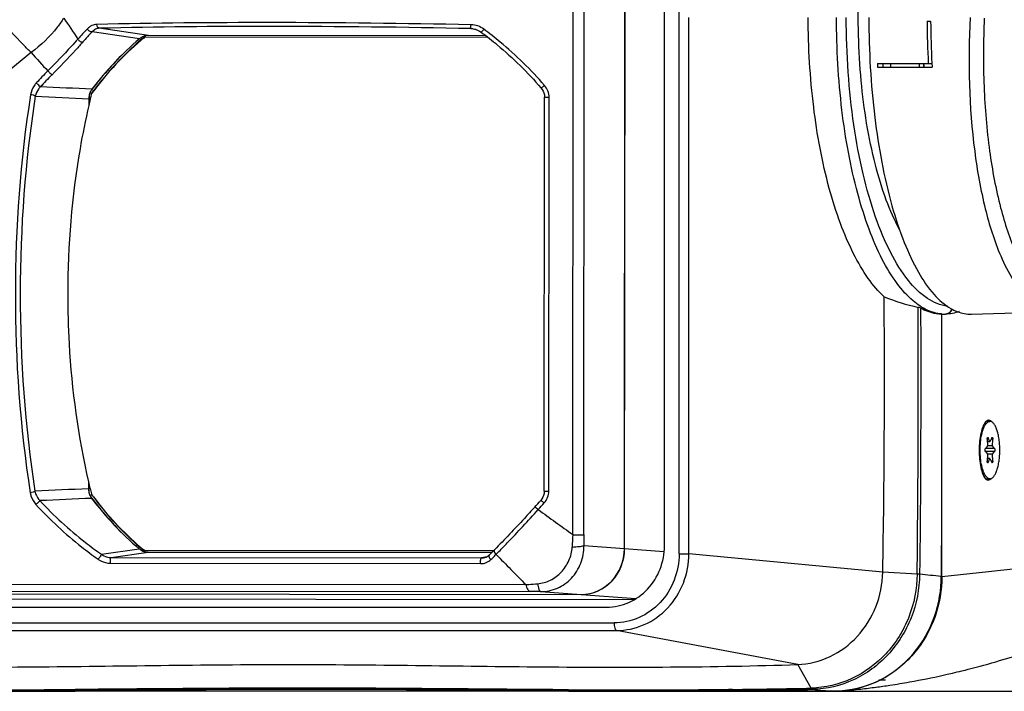
# Model space of a CAD drawing. Units: millimetres. Extents: x -62 to 1541, y -91 to 1043.
# Drawn here: x 837 to 965, y 198 to 286 of the extents above; entities that cross this region are included whole.
import ezdxf

# ---------------------------------------------------------------- set-up
doc = ezdxf.new("R2010")
doc.units = ezdxf.units.MM
doc.header["$LTSCALE"] = 81.675
doc.header["$PDMODE"] = 3
doc.header["$PDSIZE"] = 8
doc.layers.get('0').update_dxf_attribs({"linetype": 'CONTINUOUS'})
doc.layers.get('Defpoints').update_dxf_attribs({"linetype": 'CONTINUOUS'})
doc.layers.add('dim', color=1, linetype='CONTINUOUS', lineweight=15)
doc.layers.add('solid', color=7, linetype='CONTINUOUS', lineweight=30)
doc.styles.get("Standard").update_dxf_attribs({"font": 'simfang.ttf'})
doc.dimstyles.new('DIMSTYLE_1', dxfattribs={"dimtxt": 17.5, "dimasz": 15, "dimexe": 1.5, "dimexo": 1, "dimgap": 0.875, "dimtad": 1, "dimdec": 1, "dimdsep": 46, "dimtxsty": 'Standard', "dimblk": '_FILLED', "dimblk1": '_FILLED', "dimblk2": '_FILLED', "dimcen": 0.09, "dimadec": 0, "dimazin": 0, "dimtp": 0.1, "dimtm": 0.1, "dimtfac": 1, "dimtdec": 3, "dimtmove": 0, "dimatfit": 3, "dimldrblk": '_FILLED', "dimfxl": 1, "dimtolj": 1, "dimarcsym": 0})

# ---------------------------------------------------------------- blocks, each defined once
blk = doc.blocks.new('_FILLED')
at = {"color": 0, "linetype": 'ByBlock'}
blk.add_solid([(0, 0), (-1, 0.1667), (-1, -0.1667)], dxfattribs=at)
blk = doc.blocks.new('*D30')
at = {"layer": 'Defpoints', "color": 0, "transparency": 16777216}
for p in [(966.4, 587.26), (1066.39, 587.26), (925.83, 198.26)]:
    blk.add_point(p, dxfattribs=at)
at = {"layer": 'dim', "color": 0, "lineweight": -2, "transparency": 16777216}
for p, q in [((967.4, 587.26), (1067.89, 587.26)), ((1066.39, 213.26), (1066.39, 572.26)), ((926.83, 198.26), (1067.89, 198.26))]:
    blk.add_line(p, q, dxfattribs=at)
at = {"layer": 'dim', "color": 0, "lineweight": -2, "transparency": 16777216, "xscale": 15, "yscale": 15, "zscale": 15}
for p, rotation in [((1066.39, 587.26), 90), ((1066.39, 198.26), 270)]:
    blk.add_blockref('_FILLED', p, dxfattribs=dict(at, rotation=rotation))
at = {"layer": 'dim', "color": 0, "transparency": 16777216, "insert": (1054.12, 392.76), "char_height": 17.5, "attachment_point": 5, "rotation": 90}
blk.add_mtext('\\A1;15.3"(389mm)', dxfattribs=at)

msp = doc.modelspace()

# ---------------------------------------------------------------- linework, layer by layer
at = {"layer": 'solid'}
for p, q in [((922.69, 216.23), (922.69, 356.3)), ((915.55, 216.9), (915.65, 355.33)), ((915.58, 216.9), (915.69, 355.34)), ((920.78, 217.26), (920.78, 355.26)), ((908.83, 218.71), (908.93, 353.52)), ((910.24, 218.71), (910.35, 353.52)), ((923.96, 216.23), (923.96, 286.26)), ((955.04, 285.76), (955.51, 285.76)), ((852.28, 283.47), (846.11, 284.38)), ((853.46, 283.91), (847.04, 284.84)), ((895.83, 284.77), (895.51, 284.8)), ((895.51, 284.8), (895.84, 284.75)), ((895.84, 284.77), (895.83, 284.77)), ((895.84, 284.75), (896.15, 284.7)), ((897.75, 283.63), (852.95, 283.67)), ((853.08, 283.87), (853.01, 283.81)), ((897.45, 283.87), (853.46, 283.91)), ((948.56, 280.26), (955.68, 280.26)), ((948.58, 279.76), (955.7, 279.76)), ((845.77, 275.16), (845.77, 276.23)), ((845.83, 276.43), (846.11, 276.43)), ((845.67, 275.64), (845.67, 274.74)), ((905.1, 224.41), (905.14, 275.83)), ((905.14, 275.83), (905.73, 275.83)), ((905.69, 224.41), (905.73, 275.83)), ((956.91, 247.51), (957.44, 247.51)), ((956.97, 213.28), (956.97, 247.51)), ((957.44, 247.51), (957.45, 247.52)), ((960.83, 247.52), (972.16, 247.83)), ((963.25, 233.51), (962.78, 233.51)), ((962.95, 233.51), (963.08, 233.66)), ((963, 231.38), (962.92, 231.38)), ((963.25, 230.85), (963, 231.38)), ((963.5, 231.38), (963.25, 230.85)), ((962.93, 230.31), (962.65, 229.95)), ((962.9, 231.2), (962.93, 230.31)), ((963.25, 230.85), (962.91, 230.85)), ((963.57, 230.31), (962.93, 230.31)), ((963.61, 231.2), (963.41, 231.2)), ((963.57, 230.31), (963.61, 231.2)), ((963.86, 229.95), (963.57, 230.31)), ((963.86, 229.95), (962.65, 229.95)), ((963.86, 229.58), (962.65, 229.58)), ((962.65, 229.58), (962.93, 229.22)), ((962.93, 229.22), (962.9, 228.33)), ((963.25, 228.67), (962.91, 228.67)), ((963.57, 229.22), (962.93, 229.22)), ((963, 228.14), (963.25, 228.67)), ((963.25, 228.67), (963.5, 228.14)), ((963.57, 229.22), (963.86, 229.58)), ((963.61, 228.33), (963.57, 229.22)), ((963, 228.14), (962.92, 228.14)), ((963.61, 228.33), (963.41, 228.33)), ((845.63, 225.6), (845.63, 224.71)), ((845.73, 224.12), (845.73, 225.19)), ((963.25, 226.01), (962.78, 226.01)), ((962.88, 226.01), (963.04, 225.85)), ((845.79, 223.92), (846.07, 223.92)), ((905.1, 224.41), (905.69, 224.41)), ((908.83, 218.71), (910.24, 218.71)), ((910.27, 217.28), (915.55, 216.9)), ((847.33, 216.15), (852.23, 216.87)), ((848.6, 215.73), (853.4, 216.43)), ((852.9, 216.67), (898.61, 216.63)), ((852.96, 216.53), (853.03, 216.47)), ((853.4, 216.43), (898.26, 216.39)), ((897.97, 216.11), (897.93, 216.07)), ((898.45, 216.58), (898.42, 216.55)), ((898.82, 216.15), (899.01, 216.34)), ((915.58, 216.9), (920.7, 216.53)), ((922.69, 216.23), (923.96, 216.23)), ((949.26, 213.81), (923.96, 216.23)), ((848.46, 214.98), (896.77, 214.94)), ((848.6, 215.73), (896.91, 215.69)), ((897.18, 215.73), (896.91, 215.69)), ((896.91, 215.69), (897.19, 215.71)), ((897.39, 215.76), (897.18, 215.73)), ((897.19, 215.71), (897.19, 215.71)), ((897.43, 215.77), (897.39, 215.76)), ((953.75, 213.57), (949.26, 213.81)), ((776.02, 212.31), (902.7, 212.2)), ((776.58, 211.4), (903.25, 211.29)), ((779.82, 211.02), (909.91, 210.91)), ((779.85, 211.02), (909.94, 210.9)), ((904.63, 211.28), (909.91, 210.91)), ((909.94, 210.9), (917.03, 210.4)), ((787.66, 210.37), (916.83, 210.26)), ((783.59, 209.26), (913.26, 209.26)), ((782.64, 207.2), (914.21, 207.2)), ((782.96, 206.2), (914.53, 206.2)), ((938.16, 201.76), (914.53, 206.2)), ((939.93, 198.68), (938.16, 201.76)), ((957.67, 200.48), (958.35, 200.64)), ((959.6, 200.94), (960.02, 201.04)), ((960.02, 201.04), (960.42, 201.14)), ((949.64, 199.73), (948.77, 199.73)), ((950.2, 199.06), (950.83, 199.16)), ((929.66, 198.51), (929.15, 198.51)), ((940.12, 198.27), (929.66, 198.26)), ((942.81, 198.27), (940.12, 198.27)), ((944.02, 198.32), (942.88, 198.27))]:
    msp.add_line(p, q, dxfattribs=at)
for centre, radius, start, end in [((1150.74, 492.87), 371.21, 213.835, 214.3456), ((1066.42, 286.24), 111.38, 180.2469, 183.0777), ((1066.85, 286.24), 111.34, 180.247, 183.085), ((869.69, 261.11), 33.85, 135.6508, 138.7417), ((870.03, 261.23), 33.29, 135.9302, 139.0238), ((879.12, 252), 41.36, 130.4589, 143.0093), ((879.66, 251.96), 41.53, 130.9862, 143.43), ((879.27, 251.98), 41.19, 130.5792, 143.1341), ((853.5, 282.05), 1.87, 117.2908, 130.4532), ((879.16, 252.53), 40.77, 130.0768, 130.9662), ((878.74, 252.58), 40.39, 129.6727, 130.5582), ((853.47, 282.1), 1.81, 108.2622, 117.2366), ((879.1, 252.6), 40.68, 129.8898, 130.0765), ((1215.17, -189.12), 603.14, 128.68922, 129.05152), ((1084.46, 502.99), 331.14, 221.9407, 222.5009), ((879.52, 251.79), 41.79, 134.565, 143.1095), ((1057.73, 286.12), 109.33, 183.0704, 183.3329), ((1052.36, 286.1), 103.27, 183.2418, 183.5197), ((1052.46, 286.09), 102.36, 183.2611, 183.5453), ((1040.1, 286.04), 86.31, 183.8364, 184.1677), ((1040.22, 286.04), 86.43, 183.843, 184.1763), ((1040.7, 286.04), 86.31, 183.8364, 184.1677), ((1040.81, 286.04), 86.43, 183.843, 184.1763), ((1064.2, 286.12), 108.68, 183.0927, 183.3503), ((874.23, 245.42), 47.92, 135.0465, 137.6451), ((874.09, 245.25), 47.2, 134.8107, 137.41), ((847.76, 275.64), 2.09, 155.5157, 167.8285), ((847.72, 275.66), 2.05, 153.6893, 155.4719), ((943.84, 252.09), 100.76, 166.0798, 166.5077), ((847.7, 275.67), 2.02, 142.995, 153.7146), ((880.05, 251.37), 42.47, 143.0793, 143.4291), ((880.02, 251.36), 42.16, 143.5243, 143.6896), ((880.41, 251.35), 42.5, 143.3673, 143.8257), ((880, 251.37), 42.14, 143.0709, 143.5243), ((847.8, 275.64), 2.13, 167.842, 179.9435), ((944.45, 251.94), 101.38, 166.5078, 166.9994), ((961.73, 281.84), 34.35, 249.0599, 256.8045), ((-1310.11, 239.63), 2264.01, 359.34052, 0.22188), ((961.31, 253.75), 6.35, 240.0822, 242.7123), ((957.41, 252.75), 5.23, 264.6617, 265.3788), ((957.41, 252.7), 5.19, 265.3755, 269.6047), ((957.37, 248.39), 0.872, 270.0051, 274.3598), ((962.79, 232.83), 0.926, 44.3051, 46.2335), ((944.34, 248.24), 101.28, 192.92, 193.4083), ((962.71, 226.7), 0.965, 313.4365, 316.0457), ((847.76, 224.71), 2.13, 179.9686, 192.0697), ((847.72, 224.71), 2.09, 192.0831, 204.3944), ((847.68, 224.69), 2.05, 204.4381, 206.2003), ((943.74, 248.1), 100.65, 193.4084, 193.8373), ((847.66, 224.68), 2.02, 206.1751, 216.9127), ((880.06, 248.94), 42.48, 216.4774, 216.8288), ((880.03, 248.94), 42.18, 216.2184, 216.383), ((880.42, 248.95), 42.51, 216.0823, 216.5415), ((880.01, 248.93), 42.16, 216.383, 216.8372), ((879.88, 248.53), 41.82, 216.5209, 228.878), ((879.49, 248.52), 41.49, 216.8165, 229.2839), ((879.33, 248.5), 41.65, 216.9409, 229.4041), ((879.68, 248.65), 42, 216.8191, 225.3245), ((867.45, 255.44), 49.22, 317.7112, 319.0552), ((867.57, 255.65), 49.83, 317.5061, 318.8512), ((1161.53, 572.46), 434.73, 233.7237, 234.459), ((954.59, 215.15), 45.9, 175.5407, 177.5576), ((948.29, 218.7), 38.05, 179.9746, 182.1383), ((853.45, 218.29), 1.87, 229.452, 242.612), ((879.17, 247.78), 40.78, 228.94, 229.829), ((878.75, 247.72), 40.4, 229.3473, 230.2324), ((853.42, 218.24), 1.81, 242.6662, 251.6357), ((879.11, 247.71), 40.69, 229.8293, 230.0159), ((897, 217.05), 1.35, 291.6438, 303.7284), ((896.99, 217.13), 1.43, 291.1629, 298.4956), ((897.01, 217.08), 1.38, 298.529, 302.8292), ((897.02, 217.02), 1.32, 303.7965, 305.5016), ((897.02, 217.07), 1.36, 302.8269, 310.4086), ((897.03, 217.01), 1.3, 305.4931, 311.6259), ((897.04, 217), 1.28, 311.6381, 313.9259), ((897.03, 217.05), 1.34, 312.6019, 314.97), ((874.57, 240.32), 33.68, 314.0329, 315.1034), ((874.16, 240.13), 34.4, 314.6628, 315.8061), ((874.37, 240.51), 33.95, 315.1641, 315.5589), ((1155.1, 464.03), 356.55, 224.0454, 224.9353), ((896.94, 217.28), 1.59, 279.0615, 284.635), ((896.94, 217.25), 1.56, 279.0075, 284.8029), ((896.96, 217.2), 1.5, 284.6479, 291.1633), ((896.97, 217.13), 1.44, 284.7988, 291.6324), ((874.36, 239.92), 34.11, 314.1818, 314.6619), ((844.99, 1336.59), 1128.89, 275.69297, 276.68347), ((830.63, -1037.17), 1256.79, 84.23359, 84.36326), ((902.79, -291.37), 502.66, 89.7906, 89.9474), ((934.28, 303.14), 105.29, 280.4468, 282.8367), ((933.21, 307.93), 110.2, 283.1877, 283.8554), ((934.79, 300.42), 102.52, 279.0047, 280.4443), ((830.33, 1856.44), 1657.99, 269.72851, 270.46821), ((833.17, 9664.53), 9466.27, 269.935203, 270.064775), ((916.28, 1540.67), 1342.22, 269.65707, 270.5497), ((918.95, 9718.91), 9520.65, 269.935564, 270.064458), ((919.4, 1139.11), 940.66, 270.62489, 271.25087), ((919.76, 1181.84), 983.53, 270.57644, 271.18569), ((948.11, 269.29), 71.22, 263.5565, 265.7343), ((942.81, 211.06), 12.79, 270.017, 270.3209), ((942.8, 211.37), 13.11, 270.3383, 275.3083), ((935.62, 294.2), 96.25, 275.0069, 276.4289), ((935.36, 296.45), 98.51, 276.4276, 277.5945), ((935.13, 298.2), 100.28, 277.594, 278.6446)]:
    msp.add_arc(centre, radius, start, end, dxfattribs=at)
for centre in [(909.91, 216.91), (909.94, 216.91)]:
    msp.add_ellipse(centre, major_axis=(-0.03, 6), ratio=0.939688, start_param=-3.147582, end_param=-1.577471, dxfattribs=at)
for points, knots in [([(951.44, 258.57), (950.78, 259.8), (949.57, 262.57), (947.63, 269), (946.17, 278.25), (945.89, 289.84), (946.7, 297.7), (947.41, 301.5)], [0, 0, 0, 0, 0.096051, 0.206491, 0.460074, 0.734762, 1, 1, 1, 1]), ([(838.15, 281.67), (837.81, 282), (836.36, 283.48), (834.96, 284.99), (833.91, 286.18)], [0, 0, 0, 0, 0.231484, 1, 1, 1, 1]), ([(842.39, 286.17), (842.14, 285.76), (840.95, 284.06), (839.42, 282.61), (838.15, 281.67)], [0, 0, 0, 0, 0.23581, 1, 1, 1, 1]), ([(846.72, 285.34), (846.5, 285.34), (846.03, 285.23), (845.65, 284.94), (845.49, 284.77)], [0, 0, 0, 0, 0.484472, 1, 1, 1, 1]), ([(895.54, 285.3), (886.83, 285.48), (870.56, 285.66), (854.28, 285.53), (846.72, 285.34)], [0, 0, 0, 0, 0.535118, 1, 1, 1, 1]), ([(847.04, 284.84), (846.95, 284.85), (846.77, 285.01), (846.72, 285.22), (846.72, 285.34)], [0, 0, 0, 0, 0.434335, 1, 1, 1, 1]), ([(895.51, 284.8), (895.52, 284.81), (895.51, 284.87), (895.53, 284.97), (895.53, 285.12), (895.53, 285.24), (895.54, 285.3)], [0, 0, 0, 0, 0.090515, 0.310187, 0.629072, 1, 1, 1, 1]), ([(949.45, 249.76), (948.68, 250.48), (947.19, 252.28), (945.3, 255.53), (943.62, 259.48), (941.63, 265.82), (939.98, 274.83), (939.54, 282.35), (939.54, 286.26)], [0, 0, 0, 0, 0.082555, 0.179608, 0.291022, 0.415586, 0.695789, 1, 1, 1, 1]), ([(953.23, 249.24), (952.44, 249.9), (950.93, 251.62), (949.03, 254.81), (947.34, 258.76), (945.32, 265.22), (943.67, 274.47), (943.23, 282.22), (943.23, 286.26)], [0, 0, 0, 0, 0.078856, 0.173183, 0.283116, 0.407463, 0.69044, 1, 1, 1, 1]), ([(957.7, 248.56), (956.78, 248.67), (954.79, 249.52), (952.31, 252.04), (950.08, 255.7), (948.15, 260.4), (946.56, 266.02), (945.39, 272.35), (944.66, 279.18), (944.5, 283.88), (944.5, 286.26)], [0, 0, 0, 0, 0.066552, 0.147866, 0.24899, 0.37044, 0.51021, 0.664796, 0.82973, 1, 1, 1, 1]), ([(947.45, 286.26), (947.45, 281.9), (947.92, 273.61), (949.7, 263.77), (951.89, 257.08), (953.69, 253.16), (955.69, 250.18), (957.32, 248.72), (958.14, 248.24)], [0, 0, 0, 0, 0.322566, 0.612106, 0.735747, 0.841885, 0.929544, 1, 1, 1, 1]), ([(960.67, 286.26), (960.36, 280.44), (960.57, 272), (962.4, 261.61), (963.8, 257.1), (964.65, 255.12)], [0, 0, 0, 0, 0.553439, 0.795592, 1, 1, 1, 1]), ([(962.51, 286.17), (962.37, 283.19), (962.34, 277.39), (963.03, 269.09), (964.39, 261.77), (966.33, 255.82), (968.5, 251.93), (970.55, 249.93), (972.08, 249.07), (973.7, 248.79), (975.34, 249.12), (976.93, 250.01), (977.88, 250.88), (978.34, 251.38)], [0, 0, 0, 0, 0.191342, 0.372098, 0.533493, 0.668453, 0.773147, 0.814804, 0.850961, 0.884251, 0.918164, 0.956, 1, 1, 1, 1]), ([(846.11, 284.38), (846, 284.35), (845.73, 284.46), (845.55, 284.65), (845.49, 284.77)], [0, 0, 0, 0, 0.443183, 1, 1, 1, 1]), ([(847.04, 284.84), (846.87, 284.84), (846.52, 284.74), (846.23, 284.52), (846.11, 284.38)], [0, 0, 0, 0, 0.480573, 1, 1, 1, 1]), ([(895.51, 284.8), (886.87, 284.98), (870.71, 285.16), (854.55, 285.03), (847.04, 284.84)], [0, 0, 0, 0, 0.535118, 1, 1, 1, 1]), ([(896.88, 284.33), (896.88, 284.33), (896.9, 284.34), (896.91, 284.36), (896.95, 284.4), (897.01, 284.47), (897.1, 284.58), (897.17, 284.68), (897.21, 284.73)], [0, 0, 0, 0, 0.021144, 0.079012, 0.172205, 0.296975, 0.621168, 1, 1, 1, 1]), ([(896.88, 284.33), (897.59, 283.79), (900.37, 281.58), (902.93, 279.07), (904.67, 277.06)], [0, 0, 0, 0, 0.2507, 1, 1, 1, 1]), ([(905.13, 277.38), (903.36, 279.42), (900.76, 281.95), (897.93, 284.19), (897.21, 284.73)], [0, 0, 0, 0, 0.74931, 1, 1, 1, 1]), ([(844.25, 283.43), (843.95, 283.11), (842.67, 281.69), (841.36, 280.31), (840.33, 279.27)], [0, 0, 0, 0, 0.230552, 1, 1, 1, 1]), ([(844.9, 283.06), (844.6, 282.71), (843.28, 281.24), (841.91, 279.81), (840.83, 278.73)], [0, 0, 0, 0, 0.230614, 1, 1, 1, 1]), ([(844.25, 283.43), (844.32, 283.31), (844.51, 283.13), (844.78, 283.02), (844.9, 283.06)], [0, 0, 0, 0, 0.553623, 1, 1, 1, 1]), ([(840.33, 279.27), (840.43, 279.17), (840.6, 279), (840.78, 278.82), (840.83, 278.73)], [0, 0, 0, 0, 0.589447, 1, 1, 1, 1]), ([(838.83, 277.7), (838.73, 277.59), (838.37, 277.13), (838.14, 276.58), (838.07, 276.15)], [0, 0, 0, 0, 0.256551, 1, 1, 1, 1]), ([(839.34, 277.19), (839.29, 277.27), (839.11, 277.44), (838.94, 277.61), (838.83, 277.7)], [0, 0, 0, 0, 0.411239, 1, 1, 1, 1]), ([(839.34, 277.19), (839.26, 277.1), (838.96, 276.75), (838.75, 276.3), (838.69, 275.96)], [0, 0, 0, 0, 0.25859, 1, 1, 1, 1]), ([(904.67, 277.06), (904.68, 277.04), (904.75, 277.09), (904.84, 277.14), (904.98, 277.25), (905.08, 277.34), (905.13, 277.38)], [0, 0, 0, 0, 0.087778, 0.309726, 0.632651, 1, 1, 1, 1]), ([(904.67, 277.06), (904.89, 276.8), (905.1, 276.38), (905.14, 275.94), (905.14, 275.83)], [0, 0, 0, 0, 0.747079, 1, 1, 1, 1]), ([(905.73, 275.83), (905.73, 276.11), (905.62, 276.68), (905.32, 277.17), (905.13, 277.38)], [0, 0, 0, 0, 0.500666, 1, 1, 1, 1]), ([(838.07, 276.15), (836.72, 267.57), (835.47, 250.18), (836.69, 232.78), (838.03, 224.2)], [0, 0, 0, 0, 0.500025, 1, 1, 1, 1]), ([(838.69, 275.96), (837.35, 267.45), (836.11, 250.18), (837.32, 232.91), (838.65, 224.39)], [0, 0, 0, 0, 0.500025, 1, 1, 1, 1]), ([(838.69, 275.96), (838.62, 276.03), (838.41, 276.11), (838.19, 276.15), (838.07, 276.15)], [0, 0, 0, 0, 0.432295, 1, 1, 1, 1]), ([(845.67, 274.75), (845.23, 272.88), (843.61, 264.79), (842.92, 256.51), (842.92, 250.18)], [0, 0, 0, 0, 0.232832, 1, 1, 1, 1]), ([(964.65, 255.12), (965.12, 254.03), (966.09, 252.08), (967.9, 249.69), (969.92, 248.16), (971.45, 247.81), (972.15, 247.83)], [0, 0, 0, 0, 0.323655, 0.590589, 0.809017, 1, 1, 1, 1]), ([(842.92, 250.18), (842.91, 248), (843.14, 239.75), (844.27, 231.52), (845.63, 225.6)], [0, 0, 0, 0, 0.263795, 1, 1, 1, 1]), ([(956.93, 247.54), (956.28, 247.6), (954.93, 247.99), (953.78, 248.77), (953.23, 249.24)], [0, 0, 0, 0, 0.470891, 1, 1, 1, 1]), ([(954.2, 248.29), (954.19, 248.3), (954.08, 248.35), (953.98, 248.38), (953.89, 248.4)], [0, 0, 0, 0, 0.18819, 1, 1, 1, 1]), ([(954.2, 248.29), (954.21, 245.5), (954.23, 233.92), (954.18, 222.33), (954.07, 213.55)], [0, 0, 0, 0, 0.241491, 1, 1, 1, 1]), ([(956.91, 247.51), (956.68, 247.52), (955.74, 247.59), (954.83, 247.94), (954.2, 248.29)], [0, 0, 0, 0, 0.237851, 1, 1, 1, 1]), ([(958.4, 248.1), (958.59, 248), (959.36, 247.66), (960.21, 247.5), (960.83, 247.52)], [0, 0, 0, 0, 0.262743, 1, 1, 1, 1]), ([(956.91, 247.51), (956.91, 244.75), (956.91, 233.34), (956.91, 221.93), (956.9, 213.28)], [0, 0, 0, 0, 0.241966, 1, 1, 1, 1]), ([(962.68, 233.44), (962.53, 233.27), (962.29, 232.8), (961.94, 231.57), (961.78, 229.75), (961.92, 227.93), (962.26, 226.7), (962.49, 226.23), (962.64, 226.06)], [0, 0, 0, 0, 0.085908, 0.203822, 0.501161, 0.797765, 0.914899, 1, 1, 1, 1]), ([(962.72, 226.35), (962.66, 226.43), (962.54, 226.62), (962.4, 226.94), (962.27, 227.32), (962.12, 227.91), (962, 228.73), (961.95, 229.76), (962, 230.8), (962.12, 231.62), (962.27, 232.21), (962.4, 232.59), (962.54, 232.91), (962.66, 233.1), (962.72, 233.18)], [0, 0, 0, 0, 0.042765, 0.092591, 0.149107, 0.211599, 0.350493, 0.5, 0.649507, 0.788401, 0.850893, 0.907409, 0.957235, 1, 1, 1, 1]), ([(962.72, 233.18), (962.73, 233.19), (962.78, 233.26), (962.84, 233.32), (962.89, 233.36)], [0, 0, 0, 0, 0.267552, 1, 1, 1, 1]), ([(963.08, 233.66), (963.06, 233.66), (962.95, 233.65), (962.84, 233.59), (962.78, 233.53)], [0, 0, 0, 0, 0.230412, 1, 1, 1, 1]), ([(962.89, 233.36), (962.94, 233.41), (963.06, 233.48), (963.19, 233.51), (963.25, 233.51)], [0, 0, 0, 0, 0.531928, 1, 1, 1, 1]), ([(963.43, 233.5), (963.4, 233.52), (963.3, 233.61), (963.18, 233.66), (963.08, 233.66)], [0, 0, 0, 0, 0.285616, 1, 1, 1, 1]), ([(963.25, 226.01), (963.29, 226.01), (963.38, 226.03), (963.51, 226.08), (963.63, 226.18), (963.8, 226.36), (963.99, 226.67), (964.18, 227.14), (964.33, 227.7), (964.45, 228.34), (964.52, 229.04), (964.54, 229.76), (964.52, 230.49), (964.45, 231.19), (964.33, 231.83), (964.18, 232.39), (963.99, 232.86), (963.8, 233.17), (963.63, 233.35), (963.51, 233.44), (963.38, 233.5), (963.29, 233.51), (963.25, 233.51)], [0, 0, 0, 0, 0.015151, 0.031345, 0.0494, 0.069863, 0.118948, 0.179229, 0.249648, 0.328282, 0.412664, 0.5, 0.587336, 0.671718, 0.750352, 0.820771, 0.881052, 0.930137, 0.9506, 0.968655, 0.984849, 1, 1, 1, 1]), ([(962.9, 231.2), (962.89, 231.23), (962.9, 231.28), (962.91, 231.34), (962.92, 231.38), (962.94, 231.41), (962.95, 231.42), (962.96, 231.42)], [0, 0, 0, 0, 0.340222, 0.642196, 0.765341, 0.865317, 1, 1, 1, 1]), ([(962.96, 231.42), (962.97, 231.42), (962.98, 231.42), (962.99, 231.41), (963, 231.39), (963, 231.38)], [0, 0, 0, 0, 0.189022, 0.535195, 1, 1, 1, 1]), ([(963.5, 231.38), (963.5, 231.39), (963.51, 231.41), (963.53, 231.42), (963.54, 231.42)], [0, 0, 0, 0, 0.331155, 1, 1, 1, 1]), ([(963.54, 231.42), (963.55, 231.42), (963.57, 231.41), (963.58, 231.38), (963.6, 231.34), (963.61, 231.28), (963.61, 231.23), (963.61, 231.2)], [0, 0, 0, 0, 0.134683, 0.234659, 0.357804, 0.659778, 1, 1, 1, 1]), ([(962.65, 229.58), (962.64, 229.59), (962.63, 229.62), (962.61, 229.68), (962.6, 229.76), (962.61, 229.85), (962.63, 229.91), (962.64, 229.94), (962.65, 229.95)], [0, 0, 0, 0, 0.091777, 0.210677, 0.5, 0.789323, 0.908223, 1, 1, 1, 1]), ([(963.86, 229.95), (963.86, 229.94), (963.87, 229.91), (963.89, 229.85), (963.9, 229.76), (963.89, 229.68), (963.87, 229.62), (963.86, 229.59), (963.86, 229.58)], [0, 0, 0, 0, 0.091777, 0.210677, 0.5, 0.789323, 0.908223, 1, 1, 1, 1]), ([(962.96, 228.11), (962.95, 228.11), (962.94, 228.12), (962.92, 228.15), (962.91, 228.19), (962.9, 228.25), (962.89, 228.3), (962.9, 228.33)], [0, 0, 0, 0, 0.134683, 0.234659, 0.357804, 0.659778, 1, 1, 1, 1]), ([(963, 228.14), (963, 228.14), (962.99, 228.12), (962.98, 228.11), (962.96, 228.11)], [0, 0, 0, 0, 0.331155, 1, 1, 1, 1]), ([(963.54, 228.11), (963.54, 228.11), (963.53, 228.11), (963.51, 228.12), (963.5, 228.14), (963.5, 228.14)], [0, 0, 0, 0, 0.189022, 0.535195, 1, 1, 1, 1]), ([(963.61, 228.33), (963.61, 228.3), (963.61, 228.25), (963.6, 228.19), (963.58, 228.15), (963.57, 228.12), (963.55, 228.11), (963.54, 228.11)], [0, 0, 0, 0, 0.340222, 0.642196, 0.765341, 0.865317, 1, 1, 1, 1]), ([(962.89, 226.17), (962.88, 226.18), (962.81, 226.24), (962.76, 226.3), (962.72, 226.35)], [0, 0, 0, 0, 0.233238, 1, 1, 1, 1]), ([(963.25, 226.01), (963.19, 226.01), (963.06, 226.04), (962.94, 226.12), (962.89, 226.17)], [0, 0, 0, 0, 0.468072, 1, 1, 1, 1]), ([(962.64, 226.06), (962.67, 226.03), (962.77, 225.92), (962.93, 225.84), (963.04, 225.85)], [0, 0, 0, 0, 0.295025, 1, 1, 1, 1]), ([(963.04, 225.85), (963.06, 225.85), (963.19, 225.86), (963.31, 225.94), (963.38, 226)], [0, 0, 0, 0, 0.226079, 1, 1, 1, 1]), ([(838.65, 224.39), (838.58, 224.32), (838.37, 224.24), (838.15, 224.21), (838.03, 224.2)], [0, 0, 0, 0, 0.432348, 1, 1, 1, 1]), ([(838.03, 224.2), (838.05, 224.06), (838.18, 223.5), (838.49, 222.98), (838.78, 222.66)], [0, 0, 0, 0, 0.245278, 1, 1, 1, 1]), ([(838.65, 224.39), (838.67, 224.28), (838.79, 223.83), (839.06, 223.42), (839.3, 223.16)], [0, 0, 0, 0, 0.243367, 1, 1, 1, 1]), ([(905.1, 224.41), (905.1, 224.3), (905.06, 223.86), (904.85, 223.44), (904.63, 223.19)], [0, 0, 0, 0, 0.252916, 1, 1, 1, 1]), ([(905.09, 222.86), (905.28, 223.07), (905.58, 223.56), (905.69, 224.13), (905.69, 224.41)], [0, 0, 0, 0, 0.499333, 1, 1, 1, 1]), ([(839.3, 223.16), (839.25, 223.08), (839.07, 222.91), (838.89, 222.75), (838.78, 222.66)], [0, 0, 0, 0, 0.41135, 1, 1, 1, 1]), ([(838.78, 222.66), (840.6, 220.65), (843.26, 218.19), (846.16, 216.03), (846.89, 215.51)], [0, 0, 0, 0, 0.749521, 1, 1, 1, 1]), ([(839.3, 223.16), (841.1, 221.2), (843.74, 218.77), (846.6, 216.66), (847.33, 216.15)], [0, 0, 0, 0, 0.749514, 1, 1, 1, 1]), ([(903.86, 222.32), (903.41, 221.83), (901.69, 219.94), (899.93, 218.09), (898.61, 216.74)], [0, 0, 0, 0, 0.262759, 1, 1, 1, 1]), ([(903.86, 222.32), (903.87, 222.33), (903.94, 222.29), (904.02, 222.24), (904.16, 222.12), (904.26, 222.03), (904.31, 221.99)], [0, 0, 0, 0, 0.086892, 0.308392, 0.631417, 1, 1, 1, 1]), ([(904.63, 223.19), (904.64, 223.2), (904.71, 223.15), (904.8, 223.1), (904.94, 222.99), (905.04, 222.9), (905.09, 222.86)], [0, 0, 0, 0, 0.087792, 0.309777, 0.632703, 1, 1, 1, 1]), ([(899.01, 216.34), (899.43, 216.77), (901.23, 218.62), (902.98, 220.52), (904.31, 221.99)], [0, 0, 0, 0, 0.231337, 1, 1, 1, 1]), ([(904.63, 211.28), (905.37, 211.28), (906.89, 211.59), (908.77, 212.94), (910.01, 214.94), (910.29, 216.5), (910.27, 217.28)], [0, 0, 0, 0, 0.244903, 0.491766, 0.744039, 1, 1, 1, 1]), ([(908.73, 217.1), (909.04, 217.12), (909.56, 217.16), (910.07, 217.22), (910.27, 217.28)], [0, 0, 0, 0, 0.604446, 1, 1, 1, 1]), ([(913.26, 209.26), (914.24, 209.26), (916.24, 209.69), (918.74, 211.49), (920.4, 214.15), (920.78, 216.23), (920.78, 217.26)], [0, 0, 0, 0, 0.242788, 0.489849, 0.742854, 1, 1, 1, 1]), ([(847.33, 216.15), (847.28, 216.05), (847.13, 215.84), (846.99, 215.63), (846.89, 215.51)], [0, 0, 0, 0, 0.406673, 1, 1, 1, 1]), ([(847.33, 216.15), (847.42, 216.08), (847.81, 215.85), (848.26, 215.73), (848.6, 215.73)], [0, 0, 0, 0, 0.254383, 1, 1, 1, 1]), ([(897.93, 216.07), (897.91, 216.05), (897.83, 215.91), (897.91, 215.74), (897.97, 215.64)], [0, 0, 0, 0, 0.198235, 1, 1, 1, 1]), ([(898.61, 216.74), (898.58, 216.71), (898.54, 216.59), (898.62, 216.36), (898.74, 216.22), (898.82, 216.15)], [0, 0, 0, 0, 0.182105, 0.546258, 1, 1, 1, 1]), ([(904.22, 212.31), (904.8, 212.35), (905.96, 212.68), (907.39, 213.78), (908.4, 215.29), (908.71, 216.49), (908.73, 217.1)], [0, 0, 0, 0, 0.244817, 0.491918, 0.744369, 1, 1, 1, 1]), ([(922.69, 216.23), (922.69, 215.06), (922.26, 212.71), (920.39, 209.71), (917.58, 207.68), (915.32, 207.2), (914.21, 207.2)], [0, 0, 0, 0, 0.257144, 0.510148, 0.757211, 1, 1, 1, 1]), ([(914.53, 206.2), (915.76, 206.2), (918.27, 206.74), (921.4, 208.99), (923.48, 212.32), (923.96, 214.93), (923.96, 216.23)], [0, 0, 0, 0, 0.242738, 0.489839, 0.742887, 1, 1, 1, 1]), ([(846.89, 215.51), (847.01, 215.43), (847.48, 215.14), (848.05, 214.98), (848.46, 214.98)], [0, 0, 0, 0, 0.255855, 1, 1, 1, 1]), ([(848.6, 215.73), (848.56, 215.72), (848.49, 215.63), (848.43, 215.38), (848.43, 215.14), (848.46, 214.98)], [0, 0, 0, 0, 0.141506, 0.385371, 1, 1, 1, 1]), ([(896.91, 215.69), (896.87, 215.68), (896.8, 215.59), (896.74, 215.34), (896.74, 215.1), (896.77, 214.94)], [0, 0, 0, 0, 0.141507, 0.385372, 1, 1, 1, 1]), ([(896.77, 214.94), (897.03, 214.94), (897.53, 215.02), (897.96, 215.3), (898.13, 215.46)], [0, 0, 0, 0, 0.517492, 1, 1, 1, 1]), ([(938.16, 201.76), (939.61, 201.81), (942.55, 202.54), (946.18, 205.28), (948.62, 209.21), (949.23, 212.28), (949.26, 213.81)], [0, 0, 0, 0, 0.242825, 0.490066, 0.743023, 1, 1, 1, 1]), ([(953.75, 213.57), (953.73, 211.66), (952.99, 207.84), (949.96, 202.95), (945.4, 199.59), (941.74, 198.72), (939.93, 198.68)], [0, 0, 0, 0, 0.256987, 0.509996, 0.757231, 1, 1, 1, 1]), ([(954.07, 213.55), (954.05, 211.62), (953.3, 207.77), (950.23, 202.83), (945.64, 199.43), (941.94, 198.56), (940.12, 198.52)], [0, 0, 0, 0, 0.257027, 0.510074, 0.757297, 1, 1, 1, 1]), ([(944.01, 198.32), (945.71, 198.48), (949.21, 199.5), (953.53, 202.97), (956.29, 207.84), (956.91, 211.51), (956.9, 213.28)], [0, 0, 0, 0, 0.237656, 0.493096, 0.753059, 1, 1, 1, 1]), ([(956.97, 213.28), (956.97, 211.5), (956.36, 207.82), (953.57, 202.94), (949.23, 199.48), (945.72, 198.47), (944.02, 198.32)], [0, 0, 0, 0, 0.247063, 0.507126, 0.762544, 1, 1, 1, 1]), ([(954.07, 213.55), (954.05, 213.55), (953.95, 213.56), (953.84, 213.57), (953.75, 213.57)], [0, 0, 0, 0, 0.182074, 1, 1, 1, 1]), ([(902.7, 212.2), (902.82, 212.21), (903.33, 212.24), (903.84, 212.28), (904.22, 212.31)], [0, 0, 0, 0, 0.246379, 1, 1, 1, 1]), ([(902.7, 212.2), (902.75, 211.97), (902.84, 211.63), (903.12, 211.3), (903.25, 211.29)], [0, 0, 0, 0, 0.6325, 1, 1, 1, 1]), ([(904.22, 212.31), (904.25, 212.06), (904.32, 211.73), (904.47, 211.38), (904.58, 211.29), (904.63, 211.28)], [0, 0, 0, 0, 0.662653, 0.870593, 1, 1, 1, 1]), ([(914.21, 207.2), (914.21, 206.97), (914.25, 206.65), (914.38, 206.32), (914.48, 206.21), (914.53, 206.2)], [0, 0, 0, 0, 0.633274, 0.857131, 1, 1, 1, 1]), ([(960.42, 201.14), (961.79, 201.49), (967.27, 203), (972.65, 204.91), (976.61, 206.52)], [0, 0, 0, 0, 0.248207, 1, 1, 1, 1]), ([(805.2, 201.76), (816.28, 201.39), (838.44, 201.34), (871.68, 201.97), (904.92, 201.34), (927.09, 201.39), (938.16, 201.76)], [0, 0, 0, 0, 0.249994, 0.5, 0.750006, 1, 1, 1, 1]), ([(843.88, 198.35), (842.12, 198.34), (834.98, 198.3), (827.85, 198.29), (822.47, 198.32)], [0, 0, 0, 0, 0.246038, 1, 1, 1, 1]), ([(908.24, 198.47), (897.52, 198.52), (876.06, 198.81), (854.6, 198.58), (843.87, 198.5)], [0, 0, 0, 0, 0.499966, 1, 1, 1, 1]), ([(908.24, 198.32), (897.52, 198.37), (876.07, 198.64), (854.61, 198.42), (843.88, 198.35)], [0, 0, 0, 0, 0.499613, 1, 1, 1, 1]), ([(908.24, 198.26), (902.91, 198.27), (881.45, 198.27), (860, 198.27), (843.88, 198.26)], [0, 0, 0, 0, 0.248593, 1, 1, 1, 1]), ([(929.66, 198.36), (927.83, 198.34), (920.7, 198.29), (913.56, 198.3), (908.24, 198.32)], [0, 0, 0, 0, 0.255661, 1, 1, 1, 1]), ([(940.12, 198.52), (940.1, 198.52), (940.02, 198.55), (939.97, 198.62), (939.93, 198.68)], [0, 0, 0, 0, 0.199991, 1, 1, 1, 1])]:
    msp.add_open_spline(points, degree=3, knots=knots, dxfattribs=at)
for points in [[(897.21, 284.73), (896.74, 285.08), (896.13, 285.29), (895.54, 285.3)], [(895.83, 284.77), (896.21, 284.71), (896.58, 284.56), (896.88, 284.33)], [(853.46, 283.91), (853.27, 283.91), (853.08, 283.88), (852.9, 283.82)], [(846.08, 276.89), (843.84, 276.99), (841.59, 277.09), (839.34, 277.19)], [(838.69, 275.96), (841.02, 275.86), (843.34, 275.75), (845.67, 275.64)], [(949.26, 213.81), (949.49, 225.79), (949.51, 237.78), (949.45, 249.76)], [(957.8, 247.59), (958.03, 247.69), (958.22, 247.9), (958.31, 248.13)], [(958.27, 248.21), (958.23, 248.06), (958.14, 247.92), (958.04, 247.81)], [(958.04, 247.81), (957.89, 247.65), (957.66, 247.53), (957.44, 247.52)], [(959.22, 247.86), (958.66, 247.64), (958.05, 247.52), (957.45, 247.52)], [(957.45, 247.51), (957.57, 247.52), (957.69, 247.54), (957.8, 247.59)], [(962.78, 233.53), (962.74, 233.5), (962.71, 233.47), (962.68, 233.44)], [(845.63, 224.71), (843.3, 224.61), (840.98, 224.5), (838.65, 224.39)], [(846.04, 223.46), (843.8, 223.36), (841.55, 223.26), (839.3, 223.16)], [(852.85, 216.52), (853.03, 216.46), (853.22, 216.43), (853.4, 216.43)], [(897.97, 215.64), (898.02, 215.58), (898.07, 215.51), (898.13, 215.46)]]:
    msp.add_open_spline(points, degree=3, dxfattribs=at)

# ---------------------------------------------------------------- dimensions: what is measured, and where the dimension line sits
at = {"layer": 'dim'}
dim = msp.add_linear_dim(base=(1066.39, 587.26), p1=(925.83, 198.26), p2=(966.4, 587.26), angle=90, text='15.3"(<>mm)', dimstyle='DIMSTYLE_1', dxfattribs=at)
dim.commit()
dim.dimension.update_dxf_attribs({"geometry": '*D30', "text_midpoint": (1066.39, 392.76), "dimtype": 160})

doc.saveas('drawing.dxf')
